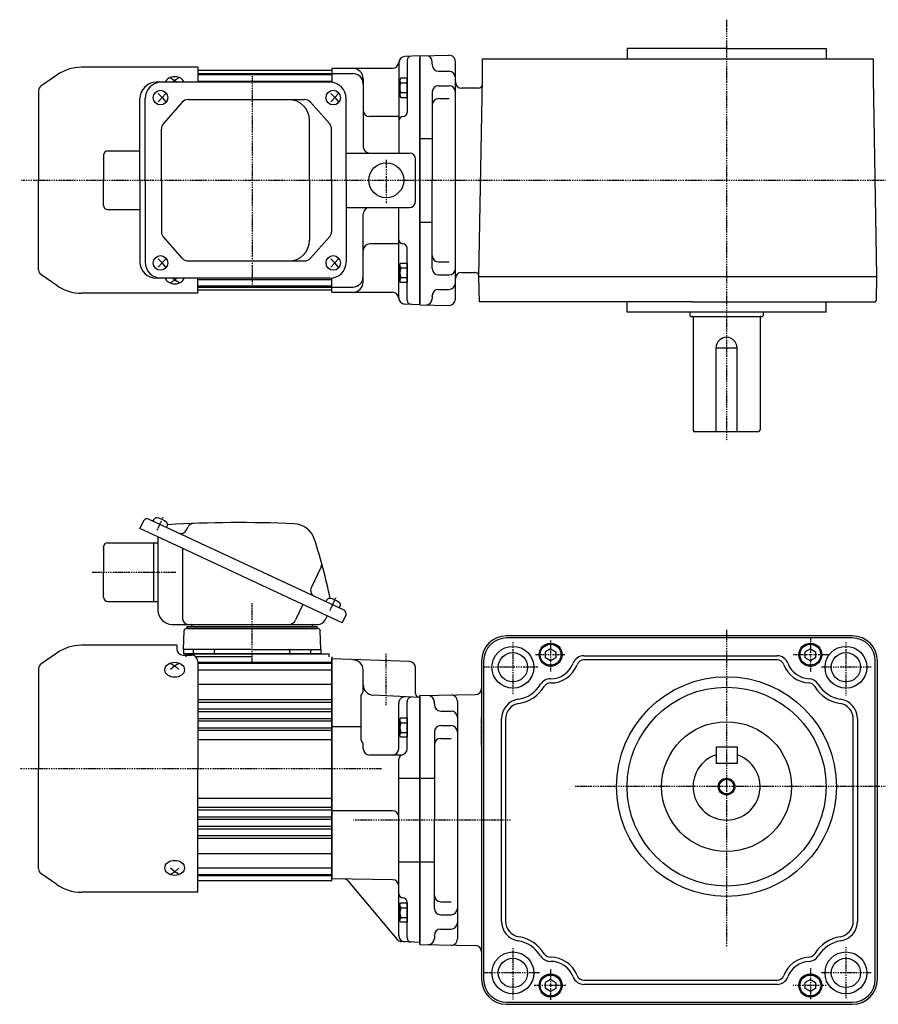
# Model space of a CAD drawing. Extents: x -330 to 632, y -207 to 266.
# Drawn here: x -99 to 311, y -204 to 266 of the extents above; entities that cross this region are included whole.
import ezdxf

# ---------------------------------------------------------------- set-up
doc = ezdxf.new("R2010")
doc.units = 0
doc.header["$MEASUREMENT"] = 0
doc.linetypes.add('CENTER', pattern=[1, 0.5, -0.25, 0, -0.25])
doc.linetypes.add('DASHED', pattern=[0.75, 0.5, -0.25])
doc.layers.get('0').update_dxf_attribs({"color": 53})

# ---------------------------------------------------------------- blocks, each defined once
blk = doc.blocks.new('B5')
at = {"linetype": 'Continuous', "lineweight": -3}
for p, q in [((-3.500012, -3.89998), (-3.49998, 3.90001)), ((-3.499965, 3.9), (-2.999964, 4.599998)), ((-2.999989, 2.300011), (0.000009, 2.3)), ((-2.999979, 4.600012), (0.000019, 4.600001)), ((0.000019, 4.6), (-0.000019, -4.6)), ((-2.999996, -4.59997), (-3.499991, -3.899967)), ((-0.000018, -4.599998), (-3.000017, -4.599986)), ((-3.000008, -2.299986), (-0.000008, -2.299998))]:
    blk.add_line(p, q, dxfattribs=at)
for centre, radius, start, end in [((2.040001, -0.000008), 5.539999, 155.470187, 204.52925), ((-1.929986, 3.450007), 1.57, 179.999745, 227.099746), ((-1.930014, -3.449991), 1.57, 132.899744, 179.999745)]:
    blk.add_arc(centre, radius, start, end, dxfattribs=at)
blk.add_point((0, 0), dxfattribs=at)
blk = doc.blocks.new('B6')
at = {"linetype": 'Continuous', "lineweight": -3}
for p, q in [((-3.500012, -3.89998), (-3.49998, 3.90001)), ((-3.499965, 3.9), (-2.999964, 4.599998)), ((-2.999989, 2.300011), (0.000009, 2.3)), ((-2.999979, 4.600012), (0.000019, 4.600001)), ((0.000019, 4.6), (-0.000019, -4.6)), ((-2.999996, -4.59997), (-3.499991, -3.899967)), ((-0.000018, -4.599998), (-3.000017, -4.599986)), ((-3.000008, -2.299986), (-0.000008, -2.299998))]:
    blk.add_line(p, q, dxfattribs=at)
for centre, radius, start, end in [((2.040001, -0.000008), 5.539999, 155.470187, 204.52925), ((-1.929986, 3.450007), 1.57, 179.999745, 227.099746), ((-1.930014, -3.449991), 1.57, 132.899744, 179.999745)]:
    blk.add_arc(centre, radius, start, end, dxfattribs=at)
blk.add_point((0, 0), dxfattribs=at)
blk = doc.blocks.new('B7')
at = {"linetype": 'Continuous', "lineweight": -3}
for p, q in [((-3.500012, -3.89998), (-3.49998, 3.90001)), ((-3.499965, 3.9), (-2.999964, 4.599998)), ((-2.999989, 2.300011), (0.000009, 2.3)), ((-2.999979, 4.600012), (0.000019, 4.600001)), ((0.000019, 4.6), (-0.000019, -4.6)), ((-2.999996, -4.59997), (-3.499991, -3.899967)), ((-0.000018, -4.599998), (-3.000017, -4.599986)), ((-3.000008, -2.299986), (-0.000008, -2.299998))]:
    blk.add_line(p, q, dxfattribs=at)
for centre, radius, start, end in [((2.040001, -0.000008), 5.539999, 155.470187, 204.52925), ((-1.929986, 3.450007), 1.57, 179.999745, 227.099746), ((-1.930014, -3.449991), 1.57, 132.899744, 179.999745)]:
    blk.add_arc(centre, radius, start, end, dxfattribs=at)
blk.add_point((0, 0), dxfattribs=at)
blk = doc.blocks.new('B8')
at = {"linetype": 'Continuous', "lineweight": -3}
for p, q in [((-3.500012, -3.89998), (-3.49998, 3.90001)), ((-3.499965, 3.9), (-2.999964, 4.599998)), ((-2.999989, 2.300011), (0.000009, 2.3)), ((-2.999979, 4.600012), (0.000019, 4.600001)), ((0.000019, 4.6), (-0.000019, -4.6)), ((-2.999996, -4.59997), (-3.499991, -3.899967)), ((-0.000018, -4.599998), (-3.000017, -4.599986)), ((-3.000008, -2.299986), (-0.000008, -2.299998))]:
    blk.add_line(p, q, dxfattribs=at)
for centre, radius, start, end in [((2.040001, -0.000008), 5.539999, 155.470187, 204.52925), ((-1.929986, 3.450007), 1.57, 179.999745, 227.099746), ((-1.930014, -3.449991), 1.57, 132.899744, 179.999745)]:
    blk.add_arc(centre, radius, start, end, dxfattribs=at)
blk.add_point((0, 0), dxfattribs=at)
blk = doc.blocks.new('B1')
at = {"linetype": 'Continuous', "lineweight": -3}
for p, q in [((0.000005, 2.886748), (-2.5, 1.443377)), ((-2.499998, -1.443372), (-2.499999, 1.443378)), ((0.000005, 2.886749), (2.499999, 1.443372)), ((2.499998, 1.443372), (2.499999, -1.443374)), ((-0.000006, -2.886747), (-2.499998, -1.443372)), ((2.499999, -1.443374), (-0.000005, -2.886748))]:
    blk.add_line(p, q, dxfattribs=at)
blk.add_circle((0, 0), 5, dxfattribs=at)
blk.add_point((0, 0), dxfattribs=at)
blk = doc.blocks.new('B2')
at = {"linetype": 'Continuous', "lineweight": -3}
for p, q in [((0.000005, 2.886748), (-2.5, 1.443377)), ((-2.499998, -1.443372), (-2.499999, 1.443378)), ((0.000005, 2.886749), (2.499999, 1.443372)), ((2.499998, 1.443372), (2.499999, -1.443374)), ((-0.000006, -2.886747), (-2.499998, -1.443372)), ((2.499999, -1.443374), (-0.000005, -2.886748))]:
    blk.add_line(p, q, dxfattribs=at)
blk.add_circle((0, 0), 5, dxfattribs=at)
blk.add_point((0, 0), dxfattribs=at)
blk = doc.blocks.new('B3')
at = {"linetype": 'Continuous', "lineweight": -3}
for p, q in [((0.000005, 2.886748), (-2.5, 1.443377)), ((-2.499998, -1.443372), (-2.499999, 1.443378)), ((0.000005, 2.886749), (2.499999, 1.443372)), ((2.499998, 1.443372), (2.499999, -1.443374)), ((-0.000006, -2.886747), (-2.499998, -1.443372)), ((2.499999, -1.443374), (-0.000005, -2.886748))]:
    blk.add_line(p, q, dxfattribs=at)
blk.add_circle((0, 0), 5, dxfattribs=at)
blk.add_point((0, 0), dxfattribs=at)
blk = doc.blocks.new('B4')
at = {"linetype": 'Continuous', "lineweight": -3}
for p, q in [((0.000005, 2.886748), (-2.5, 1.443377)), ((-2.499998, -1.443372), (-2.499999, 1.443378)), ((0.000005, 2.886749), (2.499999, 1.443372)), ((2.499998, 1.443372), (2.499999, -1.443374)), ((-0.000006, -2.886747), (-2.499998, -1.443372)), ((2.499999, -1.443374), (-0.000005, -2.886748))]:
    blk.add_line(p, q, dxfattribs=at)
blk.add_circle((0, 0), 5, dxfattribs=at)
blk.add_point((0, 0), dxfattribs=at)

msp = doc.modelspace()

# ---------------------------------------------------------------- linework, layer by layer
at = {"linetype": 'CENTER', "lineweight": -3}
for p, q in [((238.682667, 265.88919), (238.682667, 64.532584)), ((12.182442, 238.86521), (12.182442, 138.480807)), ((76.182442, 198.874226), (76.182442, 178.013957)), ((-97.928412, 189.173447), (315.156933, 189.173447)), ((-33.128896, 22.096819), (-30.258975, 28.251383)), ((-64.296172, 2.027117), (-23.989686, 2.027117)), ((12.182451, -41.750301), (12.182451, -12.840324)), ((49.345113, -16.361443), (52.215033, -10.206878)), ((49.345113, -16.361443), (52.215033, -10.206878)), ((12.182451, -41.750301), (12.182451, -18.840324)), ((238.682676, -25.512476), (238.682676, -177.09388)), ((136.682676, -31.47304), (136.682676, -56.44493)), ((154.682549, -30.63131), (154.682549, -45.506955)), ((278.682549, -29.517695), (278.682549, -45.725715)), ((295.682676, -31.47304), (295.682676, -56.882449)), ((76.182442, -61.540234), (76.182442, -37.077093)), ((161.536875, -37.473351), (147.317509, -37.473351)), ((287.270366, -37.473351), (270.479098, -37.473351)), ((148.630065, -43.47304), (122.682676, -43.47304)), ((307.682676, -43.47304), (284.042186, -43.47304)), ((74.002466, -91.972883), (-98.815804, -91.972883)), ((315.19337, -100.47304), (166.323365, -100.47304)), ((135.510417, -116.472883), (60.561014, -116.472883)), ((136.682676, -177.637684), (136.682676, -202.243074)), ((295.682676, -177.200165), (295.682676, -201.596871)), ((154.682549, -187.919379), (154.682549, -202.357505)), ((278.682549, -187.263101), (278.682549, -202.138746)), ((149.286344, -189.47304), (122.682676, -189.47304)), ((307.682676, -189.47304), (283.823426, -189.47304)), ((161.974394, -195.473351), (146.84904, -195.473351)), ((286.229781, -195.473351), (270.479098, -195.473351))]:
    msp.add_line(p, q, dxfattribs=at)
at = {"linetype": 'Continuous', "lineweight": -3}
for p, q in [((238.91134, 252.173845), (191.182667, 252.173845)), ((191.182667, 252.173845), (191.182667, 247.173447)), ((238.91134, 252.173845), (286.182667, 252.173845)), ((286.182667, 252.173845), (286.182667, 247.173447)), ((82.182442, 245.673447), (82.182442, 202.173447)), ((92.182442, 248.673447), (85.025435, 248.298364)), ((86.182442, 246.461071), (86.182442, 221.604024)), ((92.182434, 248.655992), (106.131063, 248.912008)), ((92.182442, 248.673447), (92.182442, 129.673447)), ((92.182442, 248.673447), (92.182442, 189.173447)), ((92.182442, 247.673447), (92.182442, 189.173447)), ((92.182442, 130.673447), (92.182442, 247.673447)), ((98.182434, 244.673447), (98.182434, 245.673447)), ((98.182434, 244.673447), (98.182434, 244.269755)), ((109.182434, 132.434447), (109.182434, 245.912448)), ((122.122478, 247.173447), (222.481771, 247.173447)), ((122.122478, 237.673447), (122.122478, 247.173447)), ((222.481771, 247.173447), (308.823696, 247.173447)), ((308.823696, 237.673447), (308.823696, 247.173447)), ((-13.817558, 243.173447), (-69.322402, 243.173447)), ((-13.817558, 243.173447), (-69.322402, 243.173447)), ((-13.817558, 243.173447), (-13.817558, 235.973447)), ((-13.817558, 243.173447), (-13.817558, 235.973447)), ((50.182442, 241.673447), (-13.817558, 241.673447)), ((-13.817558, 240.173447), (50.182442, 240.173447)), ((50.182442, 242.673447), (79.182442, 242.673447)), ((50.182442, 242.673447), (50.182442, 235.921055)), ((50.182442, 241.673447), (50.182442, 235.973447)), ((50.182442, 241.673447), (50.182442, 235.921055)), ((50.182442, 240.173447), (60.182442, 240.173447)), ((101.182434, 241.269755), (106.182434, 241.269755)), ((-81.138077, 239.447979), (-88.708856, 234.146862)), ((-81.138077, 239.447979), (-88.708856, 234.146862)), ((49.279912, 235.973447), (-33.591617, 235.973447)), ((-26.817558, 238.051887), (-24.817558, 236.876101)), ((-26.817558, 238.051887), (-24.817558, 236.876101)), ((-24.817558, 236.876101), (-25.909936, 235.973447)), ((-22.817558, 238.051887), (-24.817558, 236.876101)), ((-22.817558, 238.051887), (-24.817558, 236.876101)), ((-24.817558, 236.876101), (-23.725179, 235.973447)), ((-13.817558, 239.673447), (50.182442, 239.673447)), ((-13.817558, 236.500043), (50.182442, 236.500043)), ((65.182442, 237.673447), (65.182442, 205.173447)), ((120.472975, 143.173447), (122.122478, 237.673447)), ((310.4732, 143.173447), (308.823696, 237.673447)), ((-89.817558, 232.017067), (-89.817558, 189.173447)), ((-89.817558, 232.017067), (-89.817558, 189.173447)), ((-32.680143, 230.673447), (-30.772423, 228.673447)), ((-29.054912, 230.673447), (-30.772423, 228.673447)), ((49.793866, 230.673447), (51.701586, 228.673447)), ((53.419097, 230.673447), (51.701586, 228.673447)), ((98.182434, 231.358178), (98.182434, 189.173447)), ((101.182434, 234.358178), (106.182434, 234.358178)), ((120.078528, 233.173447), (112.182434, 233.173447)), ((-41.391617, 189.173447), (-41.391617, 228.173447)), ((-38.940431, 189.173447), (-38.940431, 228.173447)), ((-30.772423, 228.673447), (-32.680143, 226.673447)), ((-30.772423, 228.673447), (-29.054912, 226.673447)), ((-21.223923, 226.435956), (-30.200659, 216.250418)), ((-18.373081, 227.723447), (37.122975, 227.723447)), ((39.953538, 226.45878), (49.092365, 216.255771)), ((51.701586, 228.673447), (49.793866, 226.673447)), ((51.701586, 228.673447), (53.419097, 226.673447)), ((57.079912, 189.173447), (57.079912, 228.173447)), ((101.182434, 228.174714), (106.182434, 228.174714)), ((39.608395, 189.173447), (39.608395, 217.723447)), ((82.182442, 219.604024), (68.182442, 219.604024)), ((-31.149817, 189.173447), (-31.149817, 213.737909)), ((50.061802, 189.173447), (50.061802, 213.720438)), ((92.182434, 209.173447), (98.182434, 209.173447)), ((-56.817558, 203.173447), (-41.391617, 203.173447)), ((-58.817558, 201.173447), (-58.817558, 189.173447)), ((57.079912, 202.173447), (87.182442, 202.173447)), ((90.182442, 179.173447), (90.182442, 199.173447)), ((-89.817558, 146.329827), (-89.817558, 189.173447)), ((-89.817558, 146.329827), (-89.817558, 189.173447)), ((-58.817558, 177.173447), (-58.817558, 189.173447)), ((-41.391617, 189.173447), (-41.391617, 150.173447)), ((-38.940431, 189.173447), (-38.940431, 150.173447)), ((-31.149817, 189.173447), (-31.149817, 164.608984)), ((39.608395, 189.173447), (39.608395, 160.623447)), ((50.061802, 189.173447), (50.061802, 164.626455)), ((57.079912, 189.173447), (57.079912, 150.173447)), ((92.182442, 129.673447), (92.182442, 189.173447)), ((92.182442, 130.673447), (92.182442, 189.173447)), ((98.182434, 146.988716), (98.182434, 189.173447)), ((-56.817558, 175.173447), (-41.391617, 175.173447)), ((57.079912, 176.173447), (87.182442, 176.173447)), ((82.182442, 132.673447), (82.182442, 176.173447)), ((65.182442, 140.673447), (65.182442, 173.173447)), ((92.182434, 169.173447), (98.182434, 169.173447)), ((-21.223923, 151.910938), (-30.200659, 162.096475)), ((39.953538, 151.888114), (49.092365, 162.091122)), ((82.182442, 158.74287), (68.182442, 158.74287)), ((86.182442, 131.885823), (86.182442, 156.74287)), ((-30.772423, 149.673447), (-32.680143, 151.673447)), ((-30.772423, 149.673447), (-29.054912, 151.673447)), ((-18.373081, 150.623447), (37.122975, 150.623447)), ((51.701586, 149.673447), (49.793866, 151.673447)), ((51.701586, 149.673447), (53.419097, 151.673447)), ((-32.680143, 147.673447), (-30.772423, 149.673447)), ((-29.054912, 147.673447), (-30.772423, 149.673447)), ((49.793866, 147.673447), (51.701586, 149.673447)), ((53.419097, 147.673447), (51.701586, 149.673447)), ((101.182434, 150.17218), (106.182434, 150.17218)), ((-81.138077, 138.898915), (-88.708856, 144.200031)), ((-81.138077, 138.898915), (-88.708856, 144.200031)), ((49.279912, 142.373447), (-33.591617, 142.373447)), ((-26.817558, 140.295006), (-24.817558, 141.470792)), ((-26.817558, 140.295006), (-24.817558, 141.470792)), ((-24.817558, 141.470792), (-25.909936, 142.373447)), ((-24.817558, 141.470792), (-23.725179, 142.373447)), ((-22.817558, 140.295006), (-24.817558, 141.470792)), ((-22.817558, 140.295006), (-24.817558, 141.470792)), ((-13.817558, 135.173447), (-13.817558, 142.373447)), ((-13.817558, 135.173447), (-13.817558, 142.373447)), ((-13.817558, 141.848903), (50.182442, 141.848903)), ((50.182442, 135.673447), (50.182442, 142.425838)), ((50.182442, 136.673447), (50.182442, 142.425838)), ((50.182442, 136.673447), (50.182442, 142.373447)), ((101.182434, 143.988716), (106.182434, 143.988716)), ((112.182434, 145.173845), (118.472669, 145.173845)), ((120.472975, 143.173447), (222.481771, 143.173447)), ((120.682442, 131.17305), (120.472975, 143.173447)), ((222.481771, 143.173447), (310.4732, 143.173447)), ((310.272457, 131.672897), (310.4732, 143.173447)), ((-13.817558, 138.673447), (50.182442, 138.673447)), ((-13.817558, 138.173447), (50.182442, 138.173447)), ((50.182442, 136.673447), (-13.817558, 136.673447)), ((50.182442, 138.173447), (60.182442, 138.173447)), ((101.182434, 137.07714), (106.182434, 137.07714)), ((-13.817558, 135.173447), (-69.322402, 135.173447)), ((-13.817558, 135.173447), (-69.322402, 135.173447)), ((50.182442, 135.673447), (79.182442, 135.673447)), ((98.182434, 133.673447), (98.182434, 134.07714)), ((98.182434, 133.673447), (98.182434, 134.07714)), ((98.182434, 133.673447), (98.182434, 132.673447)), ((92.182442, 129.673447), (85.025435, 130.04853)), ((92.182434, 129.690902), (106.131063, 129.434887)), ((222.481771, 131.17305), (120.682442, 131.17305)), ((191.182667, 126.173447), (191.182667, 131.173447)), ((222.481771, 131.17305), (309.763808, 131.17305)), ((286.182667, 126.173447), (286.182667, 131.173447)), ((309.763808, 131.17305), (310.272457, 131.672897)), ((286.182667, 126.173447), (191.182667, 126.173447)), ((238.682667, 126.17305), (191.182667, 126.17305)), ((221.18227, 126.173049), (221.18227, 124.573186)), ((221.58227, 124.173186), (255.78227, 124.173186)), ((222.68227, 123.773186), (222.68227, 69.973254)), ((254.68227, 123.773186), (254.68227, 69.973254)), ((256.18227, 126.173049), (256.18227, 124.573186)), ((233.682667, 69.173254), (233.682667, 109.173254)), ((233.682667, 109.173254), (243.682667, 109.173254)), ((243.682667, 69.173254), (243.682667, 109.173254)), ((222.68227, 69.173254), (253.88227, 69.173254)), ((-39.701136, 26.458978), (-41.391609, 22.833746)), ((56.040633, -16.200062), (-37.309069, 27.329619)), ((-35.043299, 26.273073), (-34.629545, 27.160371)), ((-28.699145, 23.314745), (-28.285391, 24.202044)), ((-19.117229, 22.156758), (-18.442199, 23.604366)), ((-33.228264, 19.027117), (-41.391609, 22.833746)), ((55.220802, -22.21736), (-33.228264, 19.027117)), ((-32.817549, 18.835597), (-32.817549, -16.172883)), ((-56.817549, 16.027117), (-32.817549, 16.027117)), ((-34.817549, 2.027117), (-34.817549, 16.027117)), ((-58.817549, 14.027117), (-58.817549, 2.027117)), ((-21.141855, 13.391131), (-21.141855, -19.972883)), ((-58.817549, -9.972883), (-58.817549, 2.027117)), ((-34.817549, -11.972883), (-34.817549, 2.027117)), ((45.11993, 4.5658), (40.384503, -5.589355)), ((-56.817549, -11.972883), (-34.817549, -11.972883)), ((-34.817549, -11.972883), (-32.817549, -11.972883)), ((36.3696, -13.4269), (32.941337, -20.778833)), ((47.430709, -12.185189), (47.844463, -11.29789)), ((53.774864, -15.143517), (54.188618, -14.256218)), ((56.911275, -18.592129), (55.220802, -22.21736)), ((-26.017549, -22.972883), (43.620605, -22.972883)), ((47.970339, -18.836414), (47.064574, -20.778833)), ((-20.63275, -34.972883), (-20.317244, -25.937984)), ((43.682756, -24.972883), (-19.343392, -24.972883)), ((-18.817549, -24.972883), (-18.817549, -23.972883)), ((-18.817549, -23.972883), (43.182451, -23.972883)), ((-18.817549, -24.972883), (43.182451, -24.972883)), ((43.182451, -24.972883), (43.182451, -23.972883)), ((44.997652, -34.972883), (44.682147, -25.937984)), ((298.682676, -28.47304), (133.682676, -28.47304)), ((298.682676, -29.47304), (133.682676, -29.47304)), ((-81.138068, -36.698299), (-88.708847, -41.999416)), ((-23.817549, -32.972831), (-69.322394, -32.972831)), ((-23.817549, -32.972831), (-23.817549, -34.633135)), ((-20.63275, -34.972883), (-20.63275, -36.972883)), ((12.182451, -34.972883), (-20.63275, -34.972883)), ((44.997652, -36.972883), (-20.63275, -36.972883)), ((-19.567558, -36.972883), (-19.567558, -38.472883)), ((-19.567558, -36.972883), (48.932451, -36.972883)), ((-15.798519, -36.472883), (-15.798519, -35.472883)), ((-15.798519, -36.472883), (-15.798519, -35.472883)), ((-6.334704, -36.972883), (-15.298519, -36.972883)), ((-6.298519, -36.972883), (-14.992202, -36.972883)), ((-6.334704, -36.972883), (-14.992202, -36.972883)), ((-5.798519, -36.472883), (-5.798519, -35.472883)), ((12.182451, -34.972883), (44.997652, -34.972883)), ((30.163422, -36.472883), (30.163422, -35.472883)), ((30.699607, -36.972883), (39.663422, -36.972883)), ((30.699607, -36.972883), (39.663422, -36.972883)), ((40.163422, -36.472883), (40.163422, -35.472883)), ((40.163422, -36.472883), (40.163422, -35.472883)), ((44.997652, -34.972883), (44.997652, -36.972883)), ((48.932451, -38.478296), (48.932451, -36.972883)), ((-26.817549, -41.653125), (-24.817549, -42.82891)), ((-22.817549, -41.653125), (-24.817549, -42.82891)), ((-20.817549, -37.633135), (-16.817549, -37.633135)), ((12.182451, -38.472883), (-14.735887, -38.472883)), ((-13.817549, -40.633135), (-13.817549, -91.972831)), ((-13.817549, -40.972883), (50.182442, -40.972883)), ((-13.817549, -41.472883), (50.182442, -41.472883)), ((87.287141, -40.768609), (50.182427, -39.472883)), ((50.182442, -38.472883), (50.182442, -91.972883)), ((50.182442, -38.472883), (50.182442, -91.972883)), ((50.182442, -38.472883), (50.182442, -91.972883)), ((50.182442, -38.472883), (50.182442, -91.972883)), ((50.182442, -91.972883), (50.182442, -39.472883)), ((50.182442, -91.972883), (50.182442, -39.472883)), ((50.182442, -91.972883), (50.182442, -39.472883)), ((121.682676, -40.47304), (121.682676, -192.47304)), ((122.682676, -40.47304), (122.682676, -192.47304)), ((170.58864, -37.97304), (262.776458, -37.97304)), ((262.776458, -39.97304), (170.58864, -39.97304)), ((309.682676, -192.47304), (309.682676, -40.47304)), ((310.682676, -192.47304), (310.682676, -40.47304)), ((-89.817549, -44.129211), (-89.817549, -91.972831)), ((-24.817549, -42.82891), (-26.817549, -44.481552)), ((-24.817549, -42.82891), (-22.817549, -44.481552)), ((-13.817549, -44.646287), (50.182442, -44.646287)), ((65.182442, -55.041085), (65.182442, -44.87752)), ((90.182442, -55.972883), (90.182442, -43.766781)), ((121.372442, -44.559226), (121.372371, -44.559226)), ((121.372442, -44.560819), (121.372371, -44.560819)), ((-13.817549, -51.540436), (50.182442, -51.540436)), ((-13.817549, -58.873089), (50.182442, -58.873089)), ((-13.817549, -60.072678), (50.182442, -60.072678)), ((64.182442, -78.27871), (64.182442, -56.773136)), ((92.182442, -57.972883), (69.920763, -56.806198)), ((82.182442, -82.414922), (82.182442, -60.610146)), ((86.182442, -82.414922), (86.182442, -59.765997)), ((92.182442, -56.990339), (118.735033, -56.535589)), ((92.182442, -56.972883), (92.182442, -116.472883)), ((92.182442, -116.472883), (92.182442, -56.972883)), ((92.182442, -56.972883), (92.182442, -116.472883)), ((92.182442, -116.472883), (92.182442, -56.972883)), ((99.182442, -60.972883), (99.182442, -59.972883)), ((99.182442, -60.972883), (99.182442, -61.376576)), ((99.182442, -60.972883), (99.182442, -61.376576)), ((110.182442, -59.733883), (110.182442, -173.211884)), ((-13.817549, -63.373089), (50.182442, -63.373089)), ((-13.817549, -64.572678), (50.182442, -64.572678)), ((102.182442, -64.376576), (107.182442, -64.376576)), ((-13.817549, -67.873089), (50.182442, -67.873089)), ((-13.817549, -69.072678), (50.182442, -69.072678)), ((131.182676, -164.795115), (131.182676, -68.150965)), ((133.182676, -68.150965), (133.182676, -164.795115)), ((299.182676, -164.795115), (299.182676, -68.150965)), ((301.182676, -68.150965), (301.182676, -164.795115)), ((-13.817549, -72.358969), (50.182442, -72.358969)), ((-13.817549, -73.572678), (50.182442, -73.572678)), ((64.182442, -71.972883), (50.182442, -71.972883)), ((99.182442, -74.288152), (99.182442, -116.472883)), ((102.182442, -71.288152), (107.182442, -71.288152)), ((-13.817549, -77.972883), (50.182442, -77.972883)), ((102.182442, -77.471617), (107.182442, -77.471617)), ((65.182442, -82.414922), (65.182442, -80.01076)), ((233.682676, -81.47304), (243.682676, -81.47304)), ((233.682676, -81.47304), (233.682676, -89.47304)), ((243.682676, -81.47304), (243.682676, -89.47304)), ((83.182442, -85.414922), (68.182442, -85.414922)), ((82.182442, -171.601912), (82.182442, -87.313901)), ((-89.817549, -139.816451), (-89.817549, -91.972831)), ((-13.817549, -150.972831), (-13.817549, -91.972831)), ((50.182442, -145.472883), (50.182442, -91.972883)), ((50.182442, -145.472883), (50.182442, -91.972883)), ((50.182442, -91.972883), (50.182442, -144.472883)), ((50.182442, -145.472883), (50.182442, -91.972883)), ((50.182442, -91.972883), (50.182442, -144.472883)), ((50.182442, -91.972883), (50.182442, -144.472883)), ((50.182442, -145.472883), (50.182442, -91.972883)), ((243.682676, -89.47304), (233.682676, -89.47304)), ((82.182442, -96.472883), (92.182442, -96.472883)), ((92.182442, -96.472883), (99.182442, -96.472883)), ((-13.817549, -105.972883), (50.182442, -105.972883)), ((-13.817549, -110.366044), (50.182442, -110.366044)), ((-13.817549, -111.586798), (50.182442, -111.586798)), ((79.182442, -111.972883), (50.182442, -111.972883)), ((-13.817549, -114.873089), (50.182442, -114.873089)), ((-13.817549, -116.072678), (50.182442, -116.072678)), ((92.182442, -175.972883), (92.182442, -116.472883)), ((92.182442, -116.472883), (92.182442, -175.972883)), ((92.182442, -175.972883), (92.182442, -116.472883)), ((92.182442, -116.472883), (92.182442, -175.972883)), ((99.182442, -158.657615), (99.182442, -116.472883)), ((-13.817549, -119.373089), (50.182442, -119.373089)), ((-13.817549, -120.572678), (50.182442, -120.572678)), ((-13.817549, -123.873089), (50.182442, -123.873089)), ((-13.817549, -125.072678), (50.182442, -125.072678)), ((-13.817549, -132.405331), (50.182442, -132.405331)), ((-24.817549, -141.116752), (-26.817549, -139.464111)), ((-24.817549, -141.116752), (-22.817549, -139.464111)), ((-13.817549, -139.29948), (50.182442, -139.29948)), ((82.182442, -136.472883), (92.182442, -136.472883)), ((92.182442, -136.472883), (99.182442, -136.472883)), ((-81.138068, -147.247363), (-88.708847, -141.946247)), ((-26.817549, -142.292538), (-24.817549, -141.116752)), ((-22.817549, -142.292538), (-24.817549, -141.116752)), ((-13.817549, -142.472883), (50.182442, -142.472883)), ((-13.817549, -142.972883), (50.182442, -142.972883)), ((50.182442, -145.472883), (-13.817549, -145.472883)), ((79.234815, -144.988722), (50.182458, -144.481611)), ((58.061248, -145.651116), (81.388878, -173.451903)), ((-13.817549, -150.972831), (-69.322394, -150.972831)), ((86.182442, -172.760508), (86.182442, -155.667057)), ((102.182442, -155.47415), (107.182442, -155.47415)), ((102.182442, -161.657615), (107.182442, -161.657615)), ((102.182442, -168.569191), (107.182442, -168.569191)), ((99.182442, -171.972883), (99.182442, -171.569191)), ((99.182442, -171.972883), (99.182442, -172.972883)), ((92.182442, -174.972883), (83.530003, -174.519428)), ((92.182442, -175.955428), (118.735033, -176.410178)), ((170.588405, -192.97304), (262.776692, -192.97304)), ((262.776692, -194.97304), (170.588405, -194.97304)), ((133.682676, -203.47304), (298.682676, -203.47304)), ((133.682676, -204.47304), (298.682676, -204.47304))]:
    msp.add_line(p, q, dxfattribs=at)
at = {"linetype": 'DASHED', "lineweight": -3}
for p, q in [((121.682676, -81.026688), (121.682676, -67.246397)), ((121.682676, -151.919079), (121.682676, -165.69937))]:
    msp.add_line(p, q, dxfattribs=at)
at = {"linetype": 'Continuous', "lineweight": -3}
for centre, radius in [((76.182442, 189.173447), 8.35), ((154.682549, -37.473351), 5.5), ((278.682549, -37.473351), 5.5), ((136.682676, -43.47304), 10), ((136.682676, -43.47304), 7), ((295.682676, -43.47304), 10), ((295.682676, -43.47304), 7), ((238.682676, -100.47304), 52.5), ((238.682676, -100.47304), 47.5), ((238.682676, -100.47304), 31), ((238.682676, -100.47304), 4), ((238.682676, -100.47304), 3.5), ((136.682676, -189.47304), 10), ((136.682676, -189.47304), 7), ((295.682676, -189.47304), 10), ((295.682676, -189.47304), 7), ((154.682549, -195.473351), 5.5), ((278.682549, -195.473351), 5.5)]:
    msp.add_circle(centre, radius, dxfattribs=at)
for centre, radius, start, end in [((79.182442, 245.673447), 3, 270, 0), ((85.182442, 245.302475), 3, 93, 180), ((88.182442, 246.461071), 2, 93, 180), ((95.182434, 245.673447), 3, 0, 90), ((106.182434, 245.912448), 3, 0, 90.981173), ((-69.322402, 222.573447), 20.6, 90, 125), ((-69.322402, 222.573447), 20.6, 90, 125), ((60.182442, 237.673447), 5, 0, 90), ((60.182442, 235.173447), 5, 0, 90), ((101.182434, 244.269755), 3, 180, 270), ((106.182434, 238.269755), 3, 0, 90), ((-33.591617, 228.173447), 7.8, 90, 180), ((-31.140431, 228.173447), 7.8, 90, 180), ((49.279912, 228.173447), 7.8, 0, 90), ((112.182434, 236.173447), 3, 180, 270), ((-87.217558, 232.017067), 2.6, 125, 180), ((-87.217558, 232.017067), 2.6, 125, 180), ((101.182434, 231.358178), 3, 90, 180), ((106.182434, 231.358178), 3, 0, 90), ((120.078528, 235.173447), 2, 270, 359), ((-18.373081, 223.923447), 3.8, 90, 138.609573), ((29.608395, 217.723447), 10, 0, 90), ((37.122975, 223.923447), 3.8, 41.85078, 90), ((101.182434, 225.174714), 3, 90, 180), ((68.182442, 222.604024), 3, 180, 270), ((84.182442, 221.604024), 2, 270, 0), ((84.182442, 217.604024), 2, 90, 180), ((-27.349817, 213.737909), 3.8, 138.609573, 180), ((46.261802, 213.720438), 3.8, 0, 41.85078), ((-56.817558, 201.173447), 2, 90, 180), ((68.182442, 205.173447), 3, 180, 270), ((87.182442, 199.173447), 3, 0, 90), ((87.182442, 179.173447), 3, 270, 0), ((-56.817558, 177.173447), 2, 180, 270), ((68.182442, 173.173447), 3, 90, 180), ((-27.349817, 164.608984), 3.8, 180, 221.390427), ((29.608395, 160.623447), 10, 270, 0), ((46.261802, 164.626455), 3.8, 318.14922, 0), ((84.182442, 160.74287), 2, 180, 270), ((68.182442, 155.74287), 3, 90, 180), ((84.182442, 156.74287), 2, 0, 90), ((-18.373081, 154.423447), 3.8, 221.390427, 270), ((37.122975, 154.423447), 3.8, 270, 318.14922), ((101.182434, 153.17218), 3, 180, 270), ((-87.217558, 146.329827), 2.6, 180, 235), ((-87.217558, 146.329827), 2.6, 180, 235), ((-33.591617, 150.173447), 7.8, 180, 270), ((-31.140431, 150.173447), 7.8, 180, 270), ((49.279912, 150.173447), 7.8, 270, 0), ((101.182434, 146.988716), 3, 180, 270), ((106.182434, 146.988716), 3, 270, 0), ((60.182442, 143.173447), 5, 270, 0), ((112.182434, 142.173845), 3, 90, 180), ((118.472669, 143.173845), 2, 359, 90), ((-69.322402, 155.773447), 20.6, 235, 270), ((-69.322402, 155.773447), 20.6, 235, 270), ((60.182442, 140.673447), 5, 270, 0), ((101.182434, 134.07714), 3, 90, 180), ((106.182434, 140.07714), 3, 270, 0), ((79.182442, 132.673447), 3, 0, 90), ((85.182442, 133.044418), 3, 180, 267), ((88.182442, 131.885823), 2, 180, 267), ((95.182434, 132.673447), 3, 270, 0), ((106.182434, 132.434447), 3, 269.018827, 0), ((221.58227, 124.573186), 0.4, 180, 270), ((222.28227, 123.773186), 0.4, 0, 90), ((255.08227, 123.773186), 0.4, 90, 180), ((255.78227, 124.573186), 0.4, 270, 0), ((238.682667, 109.173254), 5, 0, 180), ((223.48227, 69.973254), 0.8, 180, 270), ((253.88227, 69.973254), 0.8, 270, 0), ((-38.069781, 25.698265), 1.8, 65, 155), ((-33.451346, 26.610968), 1.299999, 81.601531, 155.000001), ((-34.575979, 18.99354), 9, 48.398452, 81.601531), ((-29.46359, 24.751447), 1.299999, 334.999982, 48.398452), ((6.600053, -575.155357), 600.8, 87.562495, 93.317592), ((-15.904537, 22.421035), 2.8, 92.156727, 155), ((31.692546, 14.310814), 10.8, 17.658425, 87.562495), ((-21.836152, 23.424613), 3, 245, 335), ((-56.817549, 14.027117), 2, 90, 180), ((-244.643189, -73.65828), 300.8, 12.10025, 17.658425), ((42.582268, 5.749131), 2.8, 335, 15.454189), ((43.103427, -6.85721), 3, 155, 245), ((-56.817549, -9.972883), 2, 180, 270), ((49.022663, -11.847294), 1.299999, 81.601531, 155.000001), ((47.89803, -19.464722), 9, 48.398452, 81.601531), ((53.010419, -13.706815), 1.299999, 334.999982, 48.398452), ((-26.017549, -16.172883), 6.8, 180, 270), ((55.279921, -17.831416), 1.8, 335, 65), ((-18.141855, -19.972883), 3, 180, 270), ((-17.08246, -23.272883), 0.3, 13.342364, 90), ((-15.817549, -22.972883), 1, 193.342364, 270), ((29.497368, -19.172883), 3.8, 270, 335), ((40.182451, -22.972883), 1, 270, 346.657636), ((41.447362, -23.272883), 0.3, 90, 166.657636), ((43.620605, -19.172883), 3.8, 270, 335), ((-19.317853, -25.972883), 1, 90, 178), ((43.682756, -25.972883), 1, 2, 90), ((133.682676, -40.47304), 12, 90, 180), ((133.682676, -40.47304), 11, 90, 180), ((298.682676, -40.47304), 12, 0, 90), ((298.682676, -40.47304), 11, 0, 90), ((-69.322394, -53.572831), 20.6, 90, 125), ((-20.817549, -34.633135), 3, 180, 270), ((-16.298519, -35.472883), 0.5, 0, 90), ((-16.298519, -35.472883), 0.5, 0, 90), ((-15.298519, -36.472883), 0.5, 180, 270), ((-15.298519, -36.472883), 0.5, 180, 270), ((-6.298519, -36.472883), 0.5, 270, 0), ((-5.298519, -35.472883), 0.5, 90, 180), ((29.663422, -35.472883), 0.5, 0, 90), ((30.663422, -36.472883), 0.5, 180, 270), ((39.663422, -36.472883), 0.5, 270, 0), ((39.663422, -36.472883), 0.5, 270, 0), ((40.663422, -35.472883), 0.5, 90, 180), ((40.663422, -35.472883), 0.5, 90, 180), ((-87.217549, -44.129211), 2.6, 125, 180), ((-16.817549, -40.633135), 3, 0, 90), ((60.182458, -44.87752), 5, 0, 88), ((87.182442, -43.766781), 3, 0, 88), ((154.682549, -37.473351), 13.5, 269.624891, 339.333804), ((154.682549, -37.473351), 11.5, 269.624891, 339.333804), ((170.58864, -43.47304), 5.5, 90, 159.333804), ((170.58864, -43.47304), 3.5, 90, 159.333804), ((262.776458, -43.47304), 5.5, 20.666196, 90), ((262.776458, -43.47304), 3.5, 20.666196, 90), ((278.682549, -37.473351), 13.5, 200.666196, 266.955283), ((278.682549, -37.473351), 11.5, 200.666196, 266.955283), ((136.682676, -43.47304), 15.5, 279.206896, 328.412035), ((154.571252, -54.472987), 5.5, 89.624891, 148.412035), ((154.571252, -54.472987), 3.5, 89.624891, 148.412035), ((277.779588, -54.449354), 3.5, 31.5123, 86.955283), ((277.779588, -54.449354), 5.5, 31.5123, 86.955283), ((295.682676, -43.47304), 15.5, 211.5123, 260.793104), ((65.182442, -56.773136), 1, 120, 180), ((64.182442, -55.041085), 1, 300, 0), ((70.182442, -51.813051), 5, 180, 267), ((92.182442, -55.972883), 2, 180, 270), ((118.682676, -53.536046), 3, 271, 0), ((136.682676, -43.47304), 17.5, 279.206896, 328.412035), ((295.682676, -43.47304), 17.5, 211.5123, 260.793104), ((85.182442, -60.610146), 3, 87, 180), ((88.182442, -59.765997), 2, 87, 180), ((96.182442, -59.972883), 3, 0, 90), ((107.182442, -59.733883), 3, 0, 90.981173), ((140.682676, -68.150965), 9.5, 99.206896, 180), ((140.682676, -68.150965), 7.5, 99.206896, 180), ((291.682676, -68.150965), 7.5, 0, 80.793104), ((291.682676, -68.150965), 9.5, 0, 80.793104), ((102.182442, -61.376576), 3, 180, 270), ((107.182442, -67.376576), 3, 0, 90), ((102.182442, -74.288152), 3, 90, 180), ((107.182442, -74.288152), 3, 0, 90), ((65.182442, -78.27871), 1, 180, 240), ((64.182442, -80.01076), 1, 0, 60), ((102.182442, -80.471617), 3, 90, 180), ((68.182442, -82.414922), 3, 180, 270), ((79.182442, -82.414922), 3, 270, 0), ((83.182442, -82.414922), 3, 270, 0), ((84.182442, -87.313901), 2, 101.536959, 180), ((238.682676, -100.47304), 16, 108.209957, 71.790043), ((79.182442, -114.972883), 3, 0, 90), ((-87.217549, -139.816451), 2.6, 180, 235), ((55.763115, -147.579479), 3, 40, 89), ((79.182442, -147.988265), 3, 0, 89), ((-69.322394, -130.372831), 20.6, 235, 270), ((84.182442, -151.667057), 2, 180, 270), ((84.182442, -155.667057), 2, 0, 90), ((102.182442, -152.47415), 3, 180, 270), ((102.182442, -158.657615), 3, 180, 270), ((107.182442, -158.657615), 3, 270, 0), ((102.182442, -171.569191), 3, 90, 180), ((107.182442, -165.569191), 3, 270, 0), ((140.682676, -164.795115), 9.5, 180, 260.793104), ((140.682676, -164.795115), 7.5, 180, 260.793104), ((291.682676, -164.795115), 7.5, 279.206896, 0), ((291.682676, -164.795115), 9.5, 279.206896, 0), ((83.687011, -171.52354), 3, 220, 267), ((85.182442, -171.601912), 3, 180, 267), ((88.182442, -172.760508), 2, 180, 267), ((96.182442, -172.972883), 3, 270, 0), ((107.182442, -173.211884), 3, 269.018827, 0), ((136.682676, -189.47304), 17.5, 31.58598, 80.793104), ((295.682676, -189.47304), 17.5, 99.206896, 148.489758), ((118.682676, -179.409721), 3, 0, 89), ((136.682676, -189.47304), 15.5, 31.58598, 80.793104), ((295.682676, -189.47304), 15.5, 99.206896, 148.489758), ((154.571633, -178.473713), 5.5, 211.58598, 270.373825), ((154.571633, -178.473713), 3.5, 211.58598, 270.373825), ((154.682549, -195.473351), 13.5, 20.668437, 90.373825), ((278.682549, -195.473351), 13.5, 93.046047, 159.331563), ((277.779194, -178.497369), 3.5, 273.046047, 328.489758), ((277.779194, -178.497369), 5.5, 273.046047, 328.489758), ((154.682549, -195.473351), 11.5, 20.668437, 90.373825), ((278.682549, -195.473351), 11.5, 93.046047, 159.331563), ((133.682676, -192.47304), 12, 180, 270), ((133.682676, -192.47304), 11, 180, 270), ((170.588405, -189.47304), 5.5, 200.668437, 270), ((170.588405, -189.47304), 3.5, 200.668437, 270), ((262.776692, -189.47304), 3.5, 270, 339.331563), ((262.776692, -189.47304), 5.5, 270, 339.331563), ((298.682676, -192.47304), 11, 270, 0), ((298.682676, -192.47304), 12, 270, 0)]:
    msp.add_arc(centre, radius, start, end, dxfattribs=at)
for centre, start_param, end_param in [((-24.817558, 235.059511), 0.2564443027, 2.8851483508), ((-24.817558, 143.287382), 3.3980369563, 6.0267410044)]:
    msp.add_ellipse(centre, major_axis=(4.7, 0), ratio=0.766646, start_param=start_param, end_param=end_param, dxfattribs=at)
for centre, major_axis, ratio in [((-31.603454, 228.673447), (0, 3.5), 0.982815), ((50.870555, 228.673447), (0, 3.5), 0.982815), ((-31.603454, 149.673447), (0, 3.5), 0.982815), ((50.870555, 149.673447), (0, 3.5), 0.982815), ((-24.817549, -44.6455), (4.7, 0), 0.766646), ((-24.817549, -139.300162), (4.7, 0), 0.766646)]:
    msp.add_ellipse(centre, major_axis=major_axis, ratio=ratio, dxfattribs=at)
at = {"linetype": 'CENTER', "lineweight": -3}
for p in [(-58.817558, 199.650947), (-58.817558, 199.650947), (-58.817549, 12.504617), (-58.817549, -8.450383)]:
    msp.add_point(p, dxfattribs=at)
at = {"linetype": 'Continuous', "lineweight": -3}
for p in [(-31.871222, 24.793909), (-58.817549, 14.027117), (-58.817549, 12.504617), (50.579076, -13.653296), (238.682676, -100.47304)]:
    msp.add_point(p, dxfattribs=at)

# ---------------------------------------------------------------- block references
at = {"xscale": -1, "rotation": 180}
msp.add_blockref('B6', (86.182435, 233.367621), dxfattribs=at)
for name, p in [('B5', (86.182435, 144.979273)), ('B1', (154.682549, -37.473351)), ('B3', (278.682549, -37.473351)), ('B8', (86.182442, -72.27871)), ('B7', (86.182442, -160.667057)), ('B2', (154.682549, -195.473351)), ('B4', (278.682549, -195.473351))]:
    msp.add_blockref(name, p)

doc.saveas('drawing.dxf')
